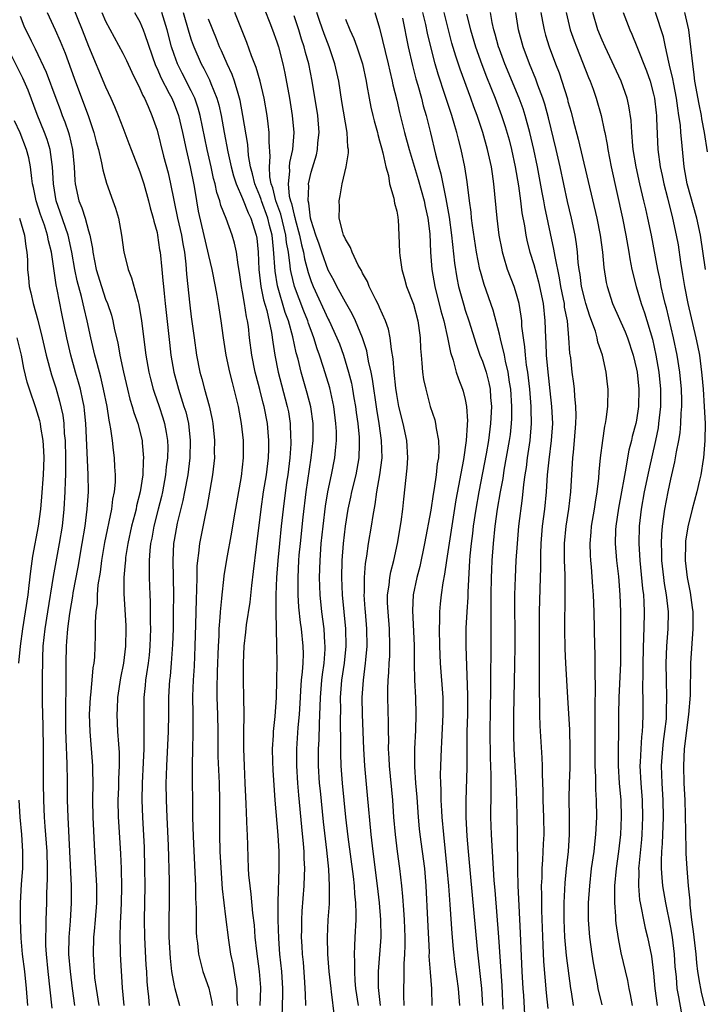
# Model space of a CAD drawing. Units: inches. Extents: x 2598000 to 2601000, y 1542000 to 1544541.
# Drawn here: x 2599001 to 2599081, y 1542325 to 1542440 of the extents above; entities that cross this region are included whole.
import ezdxf

# ---------------------------------------------------------------- set-up
doc = ezdxf.new("R2010")
doc.units = ezdxf.units.IN
doc.header["$MEASUREMENT"] = 0
doc.layers.add('LD25981542_2ft', color=82, linetype='Continuous')

msp = doc.modelspace()

# ---------------------------------------------------------------- linework, layer by layer
at = {"layer": 'LD25981542_2ft'}
for points, elevation in [([(2599007, 1542442.05), (2599008.25, 1542439), (2599009, 1542437.08), (2599011, 1542432.34), (2599011.62, 1542431), (2599012.04, 1542430.04), (2599012.47, 1542429), (2599013, 1542427.58), (2599013.72, 1542425.72), (2599013.98, 1542425), (2599015, 1542422.4), (2599015.45, 1542421), (2599016.01, 1542419), (2599016.21, 1542418.21), (2599016.56, 1542417), (2599016.62, 1542416.62), (2599017, 1542415.31), (2599017.07, 1542415), (2599017.3, 1542413.3), (2599017.36, 1542413), (2599017.55, 1542411), (2599017.69, 1542409.69), (2599017.74, 1542409), (2599017.82, 1542408.18), (2599017.96, 1542407), (2599018.45, 1542402.45), (2599018.62, 1542401), (2599018.96, 1542399), (2599019.5, 1542397), (2599020.15, 1542395), (2599020.35, 1542394.35), (2599020.68, 1542393), (2599020.89, 1542391), (2599020.83, 1542389), (2599020.58, 1542387), (2599020.2, 1542385), (2599020.01, 1542383.99), (2599019.36, 1542381.36), (2599019, 1542379.36), (2599018.94, 1542379), (2599018.85, 1542377), (2599018.91, 1542373), (2599018.9, 1542370.9), (2599018.87, 1542369), (2599018.81, 1542367.19), (2599018.67, 1542365), (2599018.53, 1542363.47), (2599018.47, 1542363), (2599018.43, 1542362.43), (2599018.34, 1542361), (2599018.34, 1542359), (2599018.31, 1542357), (2599018.09, 1542353), (2599018.07, 1542351.93), (2599018.04, 1542351), (2599018.05, 1542349), (2599018.13, 1542347), (2599018.3, 1542343.7), (2599018.41, 1542339.59), (2599018.43, 1542337), (2599018.39, 1542335), (2599018.38, 1542333), (2599018.52, 1542330.52), (2599018.7, 1542329), (2599019, 1542327.31), (2599019.07, 1542327), (2599019.61, 1542325)], 8612), ([(2599029, 1542442.8), (2599030.19, 1542439.81), (2599030.5, 1542439), (2599031, 1542437.57), (2599031.18, 1542437), (2599031.69, 1542435), (2599031.93, 1542433.93), (2599032.46, 1542431), (2599032.8, 1542429), (2599032.97, 1542427), (2599032.82, 1542425), (2599032.49, 1542423.51), (2599032.45, 1542423), (2599032.48, 1542422.48), (2599032.31, 1542421), (2599032.44, 1542419.56), (2599032.58, 1542419), (2599032.69, 1542418.69), (2599033, 1542417.32), (2599033.08, 1542417.08), (2599033.12, 1542416.89), (2599033.65, 1542415), (2599033.87, 1542413.87), (2599034.1, 1542413), (2599034.22, 1542412.22), (2599034.65, 1542410.65), (2599035, 1542409.6), (2599035.24, 1542409), (2599037, 1542405.17), (2599037.09, 1542405), (2599038.02, 1542403), (2599038.3, 1542402.3), (2599038.77, 1542401), (2599039.38, 1542399), (2599039.71, 1542397.71), (2599039.85, 1542397), (2599040, 1542396), (2599040.18, 1542395), (2599040.27, 1542394.27), (2599040.44, 1542393), (2599040.6, 1542391.4), (2599040.62, 1542391), (2599040.6, 1542390.6), (2599040.57, 1542389), (2599040.34, 1542387.66), (2599040.21, 1542387), (2599039.72, 1542385), (2599039.61, 1542384.39), (2599039.3, 1542383), (2599038.97, 1542381), (2599038.74, 1542379), (2599038.58, 1542377), (2599038.53, 1542375), (2599038.62, 1542373), (2599039.03, 1542369), (2599039.07, 1542367), (2599038.86, 1542365), (2599038.56, 1542363), (2599038.4, 1542361), (2599038.42, 1542359.58), (2599038.4, 1542358.4), (2599038.45, 1542355.55), (2599038.43, 1542354.43), (2599038.48, 1542353), (2599038.61, 1542351), (2599038.81, 1542349), (2599039.02, 1542347), (2599039.29, 1542344.71), (2599039.91, 1542340.09), (2599040.02, 1542339), (2599040.07, 1542338.07), (2599040.18, 1542337), (2599040.23, 1542335.77), (2599040.21, 1542335), (2599040.12, 1542333), (2599040.05, 1542331.95), (2599040.04, 1542331), (2599040.08, 1542330.08), (2599040.05, 1542329), (2599040.11, 1542327.89), (2599040.19, 1542327), (2599040.5, 1542325)], 8626), ([(2599004.15, 1542441), (2599005.11, 1542439), (2599005.68, 1542437.68), (2599006.26, 1542436.26), (2599007.33, 1542433.33), (2599008.43, 1542430.43), (2599008.95, 1542429), (2599009.62, 1542427), (2599009.89, 1542425.89), (2599010.15, 1542425), (2599010.53, 1542423.47), (2599010.65, 1542422.65), (2599011.08, 1542421.08), (2599011.83, 1542419), (2599012.15, 1542418.15), (2599012.48, 1542417), (2599012.85, 1542415), (2599013.11, 1542413), (2599013.51, 1542411.51), (2599013.62, 1542411), (2599014.02, 1542410.02), (2599014.78, 1542407.22), (2599014.89, 1542406.89), (2599015.2, 1542405), (2599015.69, 1542401), (2599016.03, 1542399), (2599016.22, 1542398.22), (2599016.55, 1542397), (2599016.66, 1542396.66), (2599017.25, 1542395), (2599017.68, 1542393.68), (2599017.89, 1542393), (2599018.05, 1542391.95), (2599018.23, 1542391), (2599018.25, 1542390.25), (2599018.23, 1542389), (2599018.08, 1542387.92), (2599017.99, 1542387), (2599017.63, 1542385), (2599017.51, 1542384.49), (2599017.14, 1542383), (2599016.62, 1542381), (2599016.38, 1542379.62), (2599016.25, 1542379), (2599016.16, 1542378.16), (2599016.09, 1542377), (2599016.1, 1542375.9), (2599016.08, 1542375), (2599016.14, 1542373), (2599016.18, 1542372.18), (2599016.2, 1542371), (2599016.2, 1542369.8), (2599016.22, 1542369), (2599016.16, 1542367), (2599016.07, 1542365.93), (2599015.96, 1542365), (2599015.76, 1542363.76), (2599015.66, 1542363), (2599015.61, 1542362.39), (2599015.46, 1542361), (2599015.45, 1542358.55), (2599015.47, 1542357), (2599015.45, 1542356.55), (2599015.44, 1542355), (2599015.39, 1542353.39), (2599015.27, 1542351), (2599015.23, 1542349), (2599015.3, 1542347), (2599015.48, 1542343.48), (2599015.54, 1542341), (2599015.56, 1542339), (2599015.55, 1542337), (2599015.51, 1542335), (2599015.53, 1542333), (2599015.71, 1542329.71), (2599015.76, 1542329), (2599015.8, 1542327.8), (2599015.87, 1542327), (2599015.99, 1542326.01), (2599016.07, 1542325)], 8610), ([(2599010.57, 1542441), (2599011, 1542440.02), (2599013, 1542436.28), (2599013.42, 1542435.42), (2599014.04, 1542434.04), (2599015, 1542432.12), (2599015.33, 1542431.33), (2599015.53, 1542431), (2599015.98, 1542430.02), (2599016.41, 1542429), (2599017, 1542427.25), (2599017.77, 1542424.23), (2599018.3, 1542422.3), (2599018.59, 1542421), (2599019.41, 1542417), (2599019.84, 1542415), (2599020, 1542414), (2599020.2, 1542413), (2599020.37, 1542411.63), (2599020.46, 1542410.46), (2599020.84, 1542406.84), (2599021, 1542405.48), (2599021.32, 1542403), (2599021.6, 1542401), (2599021.99, 1542399), (2599022.22, 1542398.22), (2599022.53, 1542397), (2599023.08, 1542395.08), (2599023.45, 1542393.45), (2599023.52, 1542393), (2599023.71, 1542391), (2599023.69, 1542389.69), (2599023.7, 1542389), (2599023.48, 1542387), (2599022.81, 1542383.19), (2599022.7, 1542382.7), (2599021.97, 1542379), (2599021.85, 1542377.85), (2599021.72, 1542377), (2599021.66, 1542376.34), (2599021.63, 1542375), (2599021.62, 1542373.62), (2599021.57, 1542372.43), (2599021.51, 1542369.51), (2599021.43, 1542367), (2599021.33, 1542364.67), (2599021.21, 1542363), (2599021.16, 1542361.16), (2599021.19, 1542359), (2599021.2, 1542356.8), (2599021.14, 1542355), (2599021.1, 1542353.1), (2599021.16, 1542347), (2599021.23, 1542344.77), (2599021.43, 1542340.57), (2599021.48, 1542339), (2599021.51, 1542337.51), (2599021.57, 1542336.43), (2599021.58, 1542333.58), (2599021.62, 1542333), (2599021.72, 1542332.28), (2599021.85, 1542331), (2599022.06, 1542330.06), (2599022.35, 1542329), (2599023.04, 1542327.04), (2599023.4, 1542325.4), (2599023.44, 1542325)], 8614), ([(2599014.38, 1542441), (2599015, 1542439.91), (2599015.39, 1542439), (2599015.57, 1542438.43), (2599016.83, 1542434.83), (2599017, 1542434.49), (2599017.44, 1542433.44), (2599018.43, 1542431.57), (2599018.72, 1542431), (2599019, 1542430.34), (2599019.51, 1542429), (2599019.98, 1542427), (2599020.41, 1542425), (2599020.87, 1542423), (2599021.32, 1542420.68), (2599021.6, 1542419), (2599021.82, 1542417.82), (2599023, 1542412.64), (2599023.4, 1542411), (2599023.8, 1542409), (2599023.97, 1542407.97), (2599024.15, 1542407), (2599024.44, 1542405), (2599024.71, 1542403), (2599025.05, 1542401), (2599025.48, 1542399), (2599025.78, 1542397.78), (2599025.99, 1542397), (2599026.46, 1542395), (2599026.83, 1542393), (2599027.06, 1542391), (2599027.08, 1542389), (2599026.82, 1542386.82), (2599026.27, 1542383.73), (2599025.97, 1542381.97), (2599025.71, 1542380.29), (2599025.11, 1542377.11), (2599024.81, 1542375.19), (2599024.77, 1542374.77), (2599024.57, 1542373), (2599024.54, 1542372.54), (2599024.38, 1542371), (2599024.35, 1542370.35), (2599024.23, 1542369), (2599024.2, 1542368.2), (2599024.13, 1542367), (2599024.01, 1542364.01), (2599023.99, 1542361.99), (2599024, 1542361), (2599024.06, 1542359), (2599024.09, 1542357), (2599024.11, 1542354.11), (2599024.24, 1542351), (2599024.28, 1542349), (2599024.28, 1542347), (2599024.3, 1542345), (2599024.35, 1542343), (2599024.48, 1542340.48), (2599024.62, 1542338.62), (2599025, 1542335.37), (2599025.36, 1542332.64), (2599025.6, 1542331), (2599025.84, 1542329.84), (2599026.15, 1542327.85), (2599026.33, 1542327), (2599026.34, 1542325.66), (2599026.4, 1542325)], 8616), ([(2599029.05, 1542325), (2599029.12, 1542327), (2599029.11, 1542327.11), (2599028.96, 1542329), (2599028.65, 1542331.35), (2599028.48, 1542333), (2599028.38, 1542334.38), (2599028.2, 1542335.8), (2599028.01, 1542338.01), (2599027.86, 1542339), (2599027.74, 1542340.26), (2599027.69, 1542341), (2599027.56, 1542345), (2599027.52, 1542345.52), (2599027.42, 1542348.58), (2599027.37, 1542349.37), (2599027.31, 1542351), (2599027.2, 1542353), (2599027.14, 1542355), (2599027.14, 1542356.86), (2599027.17, 1542359), (2599027.15, 1542361), (2599027.1, 1542363), (2599027.09, 1542365), (2599027.19, 1542367), (2599027.39, 1542368.61), (2599027.47, 1542369.47), (2599027.87, 1542372.13), (2599028.06, 1542374.06), (2599028.28, 1542375.72), (2599028.6, 1542378.6), (2599029.15, 1542383), (2599029.45, 1542385), (2599029.77, 1542387), (2599030.02, 1542389), (2599030.06, 1542390.06), (2599030.07, 1542391), (2599030, 1542392), (2599029.89, 1542393), (2599029.5, 1542395), (2599029.39, 1542395.39), (2599029, 1542396.98), (2599028.58, 1542398.58), (2599028.48, 1542399), (2599028.09, 1542401), (2599027.82, 1542403), (2599027.67, 1542404.33), (2599027.57, 1542405), (2599027.45, 1542405.45), (2599027.23, 1542407), (2599027, 1542408.39), (2599026.88, 1542409), (2599026.64, 1542410.64), (2599026.47, 1542411.53), (2599026.28, 1542413), (2599026.06, 1542414.06), (2599025.78, 1542415), (2599025.06, 1542416.94), (2599024.46, 1542418.46), (2599024.34, 1542419), (2599023.99, 1542419.99), (2599023.79, 1542421), (2599023.61, 1542421.61), (2599023.32, 1542423), (2599022.86, 1542425), (2599022.05, 1542429), (2599021.82, 1542429.82), (2599021.42, 1542431), (2599021, 1542431.86), (2599019.93, 1542433.93), (2599019.4, 1542435), (2599019, 1542436.09), (2599018.69, 1542437), (2599018.18, 1542439), (2599017.57, 1542441)], 8618), ([(2599020.07, 1542441), (2599020.72, 1542438.72), (2599021, 1542437.82), (2599021.21, 1542437.21), (2599021.29, 1542437), (2599022.17, 1542435), (2599022.47, 1542434.47), (2599023.13, 1542433.13), (2599023.29, 1542432.72), (2599023.99, 1542431), (2599024.22, 1542430.22), (2599024.48, 1542429), (2599024.83, 1542427), (2599025.27, 1542424.73), (2599025.67, 1542423), (2599025.95, 1542421.95), (2599026.25, 1542421), (2599027, 1542419.28), (2599027.63, 1542417.63), (2599027.96, 1542417), (2599028.59, 1542415), (2599028.64, 1542414.64), (2599028.81, 1542413), (2599028.89, 1542411), (2599029.12, 1542409), (2599029.44, 1542407.44), (2599029.81, 1542406.19), (2599030.37, 1542403.63), (2599030.52, 1542402.52), (2599030.76, 1542401), (2599031.14, 1542399), (2599031.52, 1542397.52), (2599032.22, 1542395), (2599032.35, 1542394.35), (2599032.57, 1542393), (2599032.61, 1542391.39), (2599032.64, 1542391), (2599032.63, 1542390.63), (2599032.5, 1542389), (2599032.26, 1542387), (2599032.14, 1542386.14), (2599031.73, 1542383), (2599031.5, 1542381), (2599031.29, 1542379), (2599031.1, 1542377), (2599030.96, 1542375), (2599030.88, 1542373), (2599030.87, 1542371.13), (2599030.86, 1542371), (2599030.97, 1542367.03), (2599030.98, 1542365.02), (2599030.97, 1542362.96), (2599030.92, 1542361), (2599030.77, 1542358.77), (2599030.58, 1542357), (2599030.57, 1542356.57), (2599030.45, 1542355), (2599030.47, 1542353.53), (2599030.51, 1542352.51), (2599030.75, 1542349), (2599031.11, 1542344.89), (2599031.21, 1542343), (2599031.21, 1542341), (2599031.13, 1542337.13), (2599031.12, 1542336.88), (2599031.11, 1542335), (2599031.17, 1542332.83), (2599031.32, 1542331), (2599031.55, 1542329), (2599031.67, 1542327), (2599031.67, 1542326.33), (2599031.58, 1542323.59)], 8620), ([(2599037.74, 1542323.74), (2599037.39, 1542326.61), (2599037.33, 1542327), (2599037.12, 1542329), (2599036.95, 1542331), (2599036.91, 1542333), (2599037, 1542335), (2599037.13, 1542336.87), (2599037.16, 1542339), (2599037.06, 1542340.94), (2599036.83, 1542343.17), (2599036.45, 1542346.45), (2599036.08, 1542350.08), (2599035.99, 1542351), (2599035.88, 1542353), (2599035.88, 1542355), (2599035.94, 1542356.06), (2599035.97, 1542357.97), (2599036.07, 1542359.93), (2599036.08, 1542361), (2599036.24, 1542363), (2599036.31, 1542363.69), (2599036.51, 1542365), (2599036.64, 1542366.64), (2599036.65, 1542367), (2599036.61, 1542367.39), (2599036.52, 1542369), (2599036.25, 1542371), (2599036.04, 1542373), (2599036, 1542374), (2599035.98, 1542375), (2599036.04, 1542377), (2599036.19, 1542379), (2599036.39, 1542381), (2599036.67, 1542383.33), (2599036.94, 1542385), (2599037.37, 1542387), (2599037.78, 1542389), (2599037.83, 1542389.83), (2599037.96, 1542391), (2599037.95, 1542392.05), (2599037.9, 1542393), (2599037.66, 1542395), (2599037.17, 1542397.17), (2599036.46, 1542399.54), (2599035.99, 1542401), (2599035.72, 1542401.72), (2599035.33, 1542403), (2599035, 1542403.85), (2599034.69, 1542404.69), (2599034.6, 1542405), (2599034.14, 1542406.14), (2599033.06, 1542409), (2599032.65, 1542410.65), (2599032.6, 1542411), (2599032.57, 1542411.43), (2599032.34, 1542413), (2599032.13, 1542414.13), (2599032.04, 1542415), (2599031.45, 1542417.45), (2599030.89, 1542419), (2599030.52, 1542420.52), (2599030.34, 1542421), (2599030.18, 1542421.82), (2599030.12, 1542423), (2599030.21, 1542424.21), (2599030.09, 1542425.91), (2599030.11, 1542427), (2599030, 1542428), (2599029.86, 1542429), (2599029.51, 1542431), (2599029.05, 1542433), (2599028.59, 1542434.59), (2599028.05, 1542435.95), (2599027.5, 1542437.5), (2599026.09, 1542441)], 8624), ([(2599045.87, 1542325), (2599045.82, 1542326.18), (2599045.83, 1542327), (2599045.86, 1542328.14), (2599045.86, 1542329.86), (2599045.94, 1542331), (2599045.99, 1542332.01), (2599046, 1542333), (2599045.92, 1542335), (2599045.82, 1542336.18), (2599045.73, 1542337.73), (2599045.6, 1542339), (2599045.37, 1542341), (2599045.09, 1542343), (2599044.84, 1542345), (2599044.68, 1542347), (2599044.54, 1542349), (2599044.17, 1542353), (2599044.1, 1542353.9), (2599044.05, 1542355), (2599044.06, 1542356.06), (2599044.03, 1542357), (2599044.03, 1542358.03), (2599043.97, 1542361), (2599043.97, 1542361.97), (2599044, 1542363), (2599044.08, 1542363.92), (2599044.13, 1542365), (2599044.18, 1542365.82), (2599044.21, 1542367), (2599044.14, 1542369), (2599043.98, 1542371), (2599043.94, 1542372.06), (2599043.94, 1542373), (2599044.12, 1542374.12), (2599044.2, 1542375), (2599044.31, 1542375.69), (2599044.66, 1542377), (2599045.1, 1542379), (2599045.52, 1542381.52), (2599045.71, 1542383), (2599045.83, 1542384.17), (2599046.23, 1542387.77), (2599046.31, 1542389), (2599046.18, 1542391), (2599045.75, 1542393), (2599045.26, 1542395), (2599045, 1542396.4), (2599044.89, 1542397.11), (2599044.69, 1542399), (2599044.57, 1542400.57), (2599044.37, 1542401.63), (2599044.23, 1542403), (2599044.03, 1542404.03), (2599043.69, 1542405), (2599043, 1542406.54), (2599042.87, 1542406.87), (2599042.55, 1542407.45), (2599041.79, 1542409), (2599041.58, 1542409.58), (2599041, 1542410.58), (2599040.87, 1542410.87), (2599040.51, 1542411.49), (2599039.78, 1542413), (2599039.58, 1542413.58), (2599039, 1542414.52), (2599038.87, 1542414.87), (2599038.8, 1542415), (2599038.7, 1542415.3), (2599038.28, 1542417), (2599038.3, 1542418.3), (2599038.26, 1542419), (2599038.4, 1542419.6), (2599038.64, 1542421), (2599039.11, 1542423), (2599039.36, 1542424.64), (2599039.35, 1542425), (2599039.28, 1542425.28), (2599039.2, 1542427), (2599038.6, 1542430.6), (2599038.22, 1542433), (2599037.78, 1542435), (2599037.1, 1542437), (2599036.52, 1542438.52), (2599036.03, 1542439.97), (2599035.68, 1542441)], 8630), ([(2599042.46, 1542441), (2599043, 1542439.2), (2599044.01, 1542435), (2599044.18, 1542434.18), (2599044.48, 1542433), (2599044.56, 1542432.56), (2599045, 1542430.76), (2599045.33, 1542429.33), (2599045.91, 1542427), (2599046.44, 1542425), (2599047.5, 1542421.5), (2599048.21, 1542419), (2599048.34, 1542418.34), (2599048.63, 1542417), (2599048.85, 1542415.15), (2599048.96, 1542413), (2599049.11, 1542411), (2599049.45, 1542409), (2599050.17, 1542406.17), (2599050.5, 1542405), (2599050.94, 1542403.06), (2599051.28, 1542401.28), (2599051.59, 1542400.41), (2599051.96, 1542399), (2599052.21, 1542398.21), (2599052.69, 1542397), (2599052.76, 1542396.76), (2599053, 1542395.79), (2599053.15, 1542395), (2599053.26, 1542393.26), (2599053.24, 1542393), (2599053.21, 1542392.79), (2599053.12, 1542391), (2599052.81, 1542388.81), (2599051.92, 1542384.08), (2599050.81, 1542377), (2599050.59, 1542375.41), (2599050.39, 1542374.39), (2599050.2, 1542373), (2599050.08, 1542371.92), (2599049.99, 1542371), (2599049.99, 1542369.99), (2599049.94, 1542369), (2599049.99, 1542367), (2599050.08, 1542365), (2599050.38, 1542361), (2599050.4, 1542359), (2599050.24, 1542355.76), (2599050.19, 1542355), (2599050.11, 1542353), (2599050.09, 1542351.91), (2599050.12, 1542351), (2599050.16, 1542350.16), (2599050.17, 1542349), (2599050.23, 1542347.77), (2599050.28, 1542347), (2599050.45, 1542345), (2599050.87, 1542341), (2599051.04, 1542339), (2599051.2, 1542336.8), (2599051.42, 1542333.42), (2599051.58, 1542331.58), (2599051.79, 1542329.79), (2599052.19, 1542327), (2599052.32, 1542325)], 8634), ([(2599057.42, 1542324.58), (2599057.3, 1542327.3), (2599056.94, 1542333), (2599056.5, 1542338.5), (2599056.4, 1542339.6), (2599056.17, 1542343), (2599056.06, 1542345), (2599056.01, 1542347), (2599056.02, 1542350.02), (2599056.05, 1542351), (2599056.05, 1542351.95), (2599055.97, 1542353.97), (2599055.92, 1542357), (2599056, 1542362), (2599056, 1542364), (2599056.03, 1542366.03), (2599056.04, 1542369), (2599056.02, 1542370.02), (2599056.05, 1542371.95), (2599056.04, 1542373), (2599056.07, 1542375), (2599056.1, 1542375.9), (2599056.15, 1542377), (2599056.29, 1542379), (2599056.49, 1542381), (2599056.78, 1542383), (2599057.12, 1542385), (2599057.42, 1542386.58), (2599057.56, 1542387.56), (2599058.17, 1542391), (2599058.27, 1542391.73), (2599058.4, 1542393), (2599058.43, 1542393.57), (2599058.44, 1542395), (2599058.32, 1542397), (2599058.19, 1542397.81), (2599058.03, 1542399), (2599057.72, 1542400.28), (2599057.58, 1542401), (2599057.12, 1542402.88), (2599057, 1542403.45), (2599056.26, 1542406.26), (2599055.22, 1542409.22), (2599054.77, 1542410.77), (2599054.72, 1542411), (2599054.33, 1542413), (2599053.86, 1542416.14), (2599053.75, 1542417), (2599053.69, 1542417.69), (2599053.51, 1542419), (2599053.24, 1542421.24), (2599052.97, 1542422.97), (2599052.51, 1542425), (2599052.2, 1542426.2), (2599052.01, 1542427), (2599051.77, 1542427.77), (2599051.44, 1542429), (2599051.32, 1542429.32), (2599050.67, 1542431.33), (2599049.83, 1542433.83), (2599049.49, 1542435), (2599048.97, 1542437), (2599048.59, 1542438.59), (2599048.38, 1542439.62), (2599048.06, 1542441)], 8638), ([(2599059.96, 1542323.96), (2599059.83, 1542326.17), (2599059.76, 1542327), (2599059.65, 1542329), (2599059.47, 1542333.47), (2599059.29, 1542336.71), (2599059.2, 1542339), (2599059.14, 1542340.86), (2599059.11, 1542345.11), (2599059.08, 1542347), (2599059.03, 1542348.97), (2599058.95, 1542351), (2599058.73, 1542355), (2599058.67, 1542356.67), (2599058.67, 1542359), (2599058.8, 1542364.8), (2599058.84, 1542367), (2599058.83, 1542369), (2599058.8, 1542371.2), (2599058.8, 1542373), (2599058.87, 1542375), (2599058.97, 1542377), (2599059.09, 1542379), (2599059.28, 1542381), (2599059.71, 1542384.29), (2599059.86, 1542385.86), (2599060, 1542387), (2599060.14, 1542387.86), (2599060.27, 1542389), (2599060.58, 1542391), (2599060.75, 1542393), (2599060.69, 1542394.69), (2599060.7, 1542395), (2599060.53, 1542397), (2599060.31, 1542399), (2599060.17, 1542399.83), (2599060.04, 1542401), (2599059.97, 1542401.97), (2599059.79, 1542403), (2599059.63, 1542404.37), (2599059.6, 1542405), (2599059.54, 1542405.54), (2599059.31, 1542407), (2599059, 1542408.11), (2599058.72, 1542409), (2599057.95, 1542411), (2599057.53, 1542412.47), (2599057.36, 1542413), (2599057.3, 1542413.3), (2599056.98, 1542415), (2599056.72, 1542417), (2599056.35, 1542421), (2599056.17, 1542422.17), (2599056.06, 1542423), (2599055.62, 1542425), (2599055.05, 1542427), (2599054.4, 1542429), (2599054.01, 1542430.01), (2599053.67, 1542431), (2599052.4, 1542434.4), (2599051.9, 1542435.9), (2599051.44, 1542437.44), (2599051.03, 1542439), (2599050.55, 1542441)], 8640), ([(2599053.16, 1542440.84), (2599053.61, 1542439), (2599054.2, 1542437), (2599054.93, 1542434.93), (2599055.49, 1542433.49), (2599056.5, 1542431), (2599057.25, 1542429), (2599057.68, 1542427.68), (2599058.13, 1542426.13), (2599058.41, 1542425), (2599058.84, 1542423), (2599059.22, 1542420.78), (2599059.47, 1542419), (2599059.63, 1542417.63), (2599059.91, 1542416.09), (2599060.07, 1542415), (2599060.23, 1542414.23), (2599060.54, 1542413), (2599061, 1542411.56), (2599061.57, 1542409.57), (2599062.1, 1542407), (2599062.3, 1542405), (2599062.36, 1542403), (2599062.41, 1542402.41), (2599062.47, 1542401), (2599062.6, 1542399.4), (2599063.09, 1542395), (2599063.18, 1542393), (2599063.04, 1542391), (2599062.75, 1542388.75), (2599062.59, 1542387), (2599062.47, 1542385), (2599062.26, 1542383), (2599062, 1542381), (2599061.83, 1542379), (2599061.79, 1542377.79), (2599061.79, 1542376.21), (2599061.7, 1542373.7), (2599061.63, 1542371), (2599061.62, 1542365.62), (2599061.64, 1542365), (2599061.62, 1542363.62), (2599061.64, 1542363), (2599061.62, 1542361.62), (2599061.67, 1542360.33), (2599061.66, 1542359), (2599061.7, 1542357.7), (2599061.95, 1542353.95), (2599061.97, 1542353), (2599061.97, 1542352.03), (2599062.05, 1542350.05), (2599062.06, 1542349), (2599062.15, 1542347), (2599062.18, 1542345), (2599062.11, 1542343.89), (2599062.04, 1542342.04), (2599061.95, 1542341), (2599061.94, 1542339.94), (2599061.89, 1542339), (2599061.91, 1542337.91), (2599061.9, 1542337), (2599061.91, 1542336.09), (2599062.06, 1542332.06), (2599062.16, 1542330.16), (2599062.47, 1542326.47), (2599062.66, 1542324.66)], 8642), ([(2599065.64, 1542325), (2599065.41, 1542326.59), (2599065.33, 1542327), (2599064.84, 1542330.84), (2599064.65, 1542333), (2599064.56, 1542335), (2599064.56, 1542337), (2599064.66, 1542339.34), (2599064.82, 1542341), (2599065.05, 1542343), (2599065.2, 1542345), (2599065.2, 1542347), (2599065.16, 1542349.16), (2599065.18, 1542351), (2599065.24, 1542352.76), (2599065.27, 1542355), (2599065.21, 1542357.21), (2599065, 1542360.99), (2599064.74, 1542365), (2599064.66, 1542366.66), (2599064.65, 1542369), (2599064.69, 1542373), (2599064.66, 1542374.66), (2599064.66, 1542375.34), (2599064.6, 1542377), (2599064.6, 1542379), (2599064.78, 1542381), (2599065.1, 1542383), (2599065.35, 1542385), (2599065.46, 1542387), (2599065.59, 1542389), (2599065.64, 1542389.64), (2599065.78, 1542391), (2599065.93, 1542393), (2599065.95, 1542393.95), (2599065.92, 1542395), (2599065.79, 1542396.21), (2599065.75, 1542397), (2599065.69, 1542397.69), (2599065.5, 1542399), (2599065.32, 1542400.68), (2599065.23, 1542401.23), (2599065.12, 1542403), (2599064.93, 1542405), (2599064.61, 1542406.61), (2599064.58, 1542407), (2599064.48, 1542407.52), (2599064.16, 1542409), (2599064, 1542410), (2599063.49, 1542412.51), (2599063.36, 1542413.36), (2599062.3, 1542418.3), (2599062.18, 1542419), (2599061.99, 1542419.99), (2599061.44, 1542423), (2599061.03, 1542425), (2599060.56, 1542427), (2599060.01, 1542429), (2599059.76, 1542429.77), (2599059.31, 1542431), (2599057.64, 1542435), (2599057, 1542436.72), (2599056.9, 1542437), (2599056.5, 1542438.5), (2599056.34, 1542439), (2599056.16, 1542439.84), (2599055.96, 1542441)], 8644), ([(2599069, 1542325.08), (2599068.54, 1542327), (2599068.45, 1542327.55), (2599067.99, 1542329.99), (2599067.83, 1542331), (2599067.56, 1542333), (2599067.42, 1542335), (2599067.42, 1542337), (2599067.54, 1542339), (2599067.77, 1542341), (2599068.05, 1542343), (2599068.13, 1542343.87), (2599068.26, 1542345), (2599068.34, 1542346.34), (2599068.36, 1542347), (2599068.34, 1542349), (2599068.26, 1542350.26), (2599068.26, 1542351.74), (2599068.19, 1542353), (2599068.18, 1542354.18), (2599068.19, 1542358.19), (2599068.16, 1542359.84), (2599068.22, 1542362.22), (2599068.16, 1542363.84), (2599068.18, 1542365), (2599068.16, 1542366.16), (2599068.13, 1542367), (2599068.06, 1542371), (2599067.97, 1542373), (2599067.9, 1542373.9), (2599067.75, 1542376.25), (2599067.67, 1542377), (2599067.63, 1542377.63), (2599067.59, 1542379), (2599067.7, 1542380.3), (2599067.74, 1542381), (2599068.09, 1542383), (2599068.2, 1542383.8), (2599068.42, 1542385), (2599068.61, 1542386.61), (2599068.65, 1542387.35), (2599068.82, 1542389), (2599069.07, 1542391), (2599069.31, 1542392.69), (2599069.39, 1542393), (2599069.47, 1542393.47), (2599069.65, 1542395), (2599069.69, 1542397), (2599069.61, 1542397.61), (2599069.47, 1542399), (2599069.03, 1542401), (2599068.5, 1542402.5), (2599068.41, 1542403), (2599068.2, 1542403.8), (2599067.55, 1542405.55), (2599067.1, 1542407), (2599067, 1542407.35), (2599066.59, 1542409), (2599066.41, 1542410.41), (2599066.31, 1542411), (2599066.2, 1542411.8), (2599066.12, 1542413), (2599066, 1542414), (2599065.83, 1542415), (2599065.4, 1542417), (2599064.93, 1542418.93), (2599064.08, 1542423), (2599063.63, 1542425), (2599062.71, 1542428.71), (2599062.3, 1542430.3), (2599062.06, 1542431), (2599061.49, 1542432.51), (2599061.24, 1542433.24), (2599060.5, 1542435), (2599059.76, 1542437), (2599059.23, 1542439), (2599058.91, 1542441)], 8646), ([(2599061.83, 1542441), (2599062.04, 1542439.96), (2599062.21, 1542439), (2599062.38, 1542438.38), (2599062.79, 1542437), (2599063.54, 1542435), (2599063.96, 1542433.96), (2599064.29, 1542433), (2599064.93, 1542430.93), (2599065, 1542430.63), (2599065.36, 1542429.36), (2599065.6, 1542428.4), (2599066.21, 1542426.21), (2599068.37, 1542417), (2599068.78, 1542415), (2599069.05, 1542413), (2599069.21, 1542411.21), (2599069.47, 1542409.47), (2599069.57, 1542409), (2599070.22, 1542407), (2599071.69, 1542403.69), (2599071.97, 1542403), (2599072.62, 1542401), (2599073, 1542399.35), (2599073.07, 1542399), (2599073.27, 1542397), (2599073.24, 1542395), (2599073, 1542393.39), (2599072.93, 1542393), (2599072.51, 1542391.49), (2599072.41, 1542391), (2599072.13, 1542389.87), (2599071.97, 1542389), (2599071.77, 1542387.77), (2599071.51, 1542386.49), (2599071.27, 1542385), (2599070.91, 1542383.09), (2599070.59, 1542381), (2599070.56, 1542380.56), (2599070.52, 1542379), (2599070.67, 1542377), (2599070.89, 1542375.11), (2599071.07, 1542373), (2599071.13, 1542371), (2599071.14, 1542367), (2599071.13, 1542365), (2599070.95, 1542361), (2599070.91, 1542359), (2599070.89, 1542356.89), (2599070.85, 1542355), (2599070.86, 1542353), (2599071, 1542351), (2599071.17, 1542349), (2599071.23, 1542347), (2599071.14, 1542345), (2599070.91, 1542343), (2599070.63, 1542341), (2599070.45, 1542339), (2599070.42, 1542338.42), (2599070.43, 1542337), (2599070.56, 1542335.44), (2599070.57, 1542335), (2599070.6, 1542334.6), (2599070.85, 1542332.85), (2599071.17, 1542331.17), (2599071.94, 1542327.94), (2599072.12, 1542327), (2599072.28, 1542326.28), (2599072.49, 1542325)], 8648), ([(2599064.78, 1542441), (2599065.27, 1542439), (2599065.71, 1542437.71), (2599065.98, 1542437), (2599067.41, 1542433.41), (2599067.59, 1542433), (2599067.94, 1542432.06), (2599068.31, 1542431), (2599068.87, 1542429), (2599069.25, 1542427.25), (2599069.29, 1542427), (2599069.58, 1542425.58), (2599069.65, 1542425), (2599070.05, 1542423), (2599071.37, 1542417), (2599071.77, 1542415), (2599072.13, 1542413), (2599072.24, 1542412.24), (2599072.48, 1542411), (2599072.95, 1542409), (2599073.55, 1542407), (2599073.94, 1542405.94), (2599074.86, 1542402.86), (2599075.28, 1542401), (2599075.62, 1542399), (2599075.82, 1542397), (2599075.83, 1542396.17), (2599075.82, 1542395), (2599075.65, 1542393.65), (2599075.59, 1542393), (2599075.52, 1542392.48), (2599075.21, 1542391), (2599074.44, 1542387.56), (2599073.92, 1542385), (2599073.55, 1542383), (2599073.31, 1542381), (2599073.27, 1542379), (2599073.38, 1542377), (2599073.71, 1542373.71), (2599073.81, 1542373), (2599073.87, 1542372.13), (2599073.92, 1542371), (2599073.87, 1542369), (2599073.81, 1542368.19), (2599073.74, 1542365), (2599073.76, 1542364.24), (2599073.72, 1542361.72), (2599073.75, 1542361), (2599073.76, 1542359), (2599073.72, 1542357.72), (2599073.66, 1542357), (2599073.59, 1542356.41), (2599073.5, 1542355), (2599073.44, 1542353.44), (2599073.41, 1542353), (2599073.51, 1542351), (2599073.66, 1542349), (2599073.72, 1542347), (2599073.63, 1542345), (2599073.59, 1542344.41), (2599073.27, 1542341.27), (2599073.26, 1542341), (2599073.27, 1542340.73), (2599073.23, 1542339), (2599073.37, 1542337.37), (2599073.44, 1542337), (2599073.57, 1542336.43), (2599073.82, 1542335), (2599074.03, 1542334.03), (2599074.29, 1542333), (2599074.76, 1542330.76), (2599075, 1542328.78), (2599075.16, 1542327), (2599075.41, 1542325)], 8650), ([(2599078.26, 1542324.26), (2599077.97, 1542326.03), (2599077.77, 1542327), (2599077.67, 1542328.33), (2599077.59, 1542329), (2599077.54, 1542329.54), (2599077.45, 1542331), (2599077.2, 1542333), (2599077, 1542334.14), (2599076.42, 1542337), (2599076.08, 1542339), (2599076.02, 1542339.98), (2599075.92, 1542341), (2599075.92, 1542341.92), (2599075.97, 1542343), (2599076.05, 1542343.95), (2599076.15, 1542347), (2599076.11, 1542349), (2599075.99, 1542351), (2599075.93, 1542353), (2599076.07, 1542355), (2599076.16, 1542355.84), (2599076.33, 1542357), (2599076.5, 1542358.5), (2599076.53, 1542359), (2599076.53, 1542359.47), (2599076.57, 1542361), (2599076.5, 1542363), (2599076.46, 1542365), (2599076.55, 1542367), (2599076.71, 1542369), (2599076.75, 1542371), (2599076.52, 1542373), (2599076.29, 1542374.29), (2599076.19, 1542375), (2599075.98, 1542377), (2599075.98, 1542377.98), (2599075.94, 1542379), (2599075.97, 1542380.03), (2599076.05, 1542381), (2599076.31, 1542383), (2599076.69, 1542385), (2599077, 1542386.48), (2599077.49, 1542388.51), (2599077.58, 1542389), (2599077.68, 1542389.68), (2599077.94, 1542391), (2599078.09, 1542391.91), (2599078.18, 1542393), (2599078.22, 1542394.22), (2599078.29, 1542395), (2599078.29, 1542395.71), (2599078.25, 1542397), (2599078.06, 1542399), (2599077.74, 1542401), (2599077.33, 1542403), (2599076.5, 1542406.5), (2599076.36, 1542407), (2599076.15, 1542407.85), (2599075.9, 1542409), (2599075.77, 1542409.77), (2599075.5, 1542411), (2599074.75, 1542415), (2599074.34, 1542417), (2599074.08, 1542418.08), (2599073.88, 1542419), (2599073.4, 1542421), (2599072.95, 1542423), (2599072.62, 1542425), (2599072.57, 1542425.43), (2599072.45, 1542427), (2599072.38, 1542428.38), (2599072.13, 1542430.13), (2599071.93, 1542431), (2599071.21, 1542433), (2599069.34, 1542437), (2599069, 1542437.77), (2599068.51, 1542439), (2599067.89, 1542441)], 8652), ([(2599071.45, 1542441), (2599072.23, 1542439), (2599072.47, 1542438.47), (2599073.06, 1542437.06), (2599074.19, 1542434.19), (2599074.59, 1542433), (2599075, 1542431.46), (2599075.1, 1542431), (2599075.29, 1542429.29), (2599075.33, 1542429), (2599075.36, 1542428.64), (2599075.51, 1542425), (2599075.76, 1542423), (2599075.99, 1542421.99), (2599076.19, 1542421), (2599076.62, 1542419.38), (2599077.23, 1542417), (2599077.66, 1542415), (2599077.86, 1542413.86), (2599078.16, 1542411.84), (2599078.4, 1542410.4), (2599078.61, 1542409), (2599078.99, 1542407.01), (2599079.95, 1542403), (2599080.13, 1542402.13), (2599080.35, 1542401), (2599080.61, 1542399), (2599080.65, 1542398.65), (2599080.8, 1542397), (2599080.93, 1542395), (2599081.01, 1542392.99), (2599080.99, 1542391.01), (2599080.84, 1542389), (2599080.79, 1542388.79), (2599080.53, 1542387), (2599080.37, 1542386.37), (2599080.07, 1542385), (2599079.52, 1542383), (2599079, 1542380.93), (2599078.75, 1542379.25), (2599078.74, 1542379), (2599078.69, 1542377), (2599078.91, 1542375), (2599079.27, 1542373.27), (2599079.52, 1542371.52), (2599079.57, 1542371), (2599079.58, 1542369), (2599079.33, 1542365), (2599079.26, 1542361.25), (2599079.1, 1542359), (2599078.59, 1542355), (2599078.48, 1542353), (2599078.53, 1542351), (2599078.64, 1542349), (2599078.71, 1542347.29), (2599078.78, 1542343.22), (2599078.77, 1542342.77), (2599078.87, 1542341), (2599079.05, 1542339), (2599079.23, 1542337.23), (2599079.25, 1542336.75), (2599079.45, 1542335), (2599079.64, 1542333.64), (2599079.7, 1542333), (2599079.93, 1542331), (2599080.01, 1542330.01), (2599080.14, 1542329), (2599080.38, 1542327.62), (2599080.47, 1542327), (2599080.56, 1542326.56), (2599080.97, 1542324.97)], 8654), ([(2599081.05, 1542411), (2599080.49, 1542415), (2599080.06, 1542417), (2599078.94, 1542421), (2599078.57, 1542423), (2599078.25, 1542426.25), (2599078.2, 1542427), (2599078.13, 1542427.87), (2599077.97, 1542429), (2599077.82, 1542429.82), (2599077.67, 1542431), (2599077.35, 1542432.65), (2599077.25, 1542433.25), (2599076.88, 1542434.88), (2599076.78, 1542435.22), (2599076.39, 1542437), (2599076.16, 1542438.16), (2599075.24, 1542441)], 8656), ([(2599078.63, 1542441), (2599079.07, 1542439), (2599079.32, 1542437), (2599079.53, 1542435), (2599079.72, 1542433.72), (2599079.8, 1542433), (2599080.29, 1542430.29), (2599080.55, 1542429), (2599080.61, 1542428.61), (2599080.92, 1542427), (2599081.26, 1542424.74)], 8658), ([(2599001, 1542440.59), (2599001.46, 1542439.46), (2599002.3, 1542437.7), (2599002.64, 1542437), (2599002.77, 1542436.77), (2599004.04, 1542434.04), (2599005.16, 1542431), (2599005.68, 1542429.68), (2599005.92, 1542429), (2599006.24, 1542428.24), (2599006.64, 1542427), (2599006.72, 1542426.72), (2599007.11, 1542425), (2599007.32, 1542423), (2599007.39, 1542421.39), (2599007.42, 1542421), (2599007.85, 1542419), (2599008.2, 1542418.2), (2599008.59, 1542417), (2599009, 1542415.52), (2599009.16, 1542415), (2599009.45, 1542413.45), (2599009.49, 1542413), (2599009.89, 1542411), (2599010.51, 1542409), (2599011, 1542407.54), (2599011.22, 1542407), (2599011.67, 1542405.67), (2599011.84, 1542405), (2599012.04, 1542403.96), (2599012.41, 1542402.41), (2599012.65, 1542401), (2599013.07, 1542399), (2599013.55, 1542397), (2599013.84, 1542395.84), (2599014.11, 1542395), (2599014.28, 1542394.28), (2599014.74, 1542393), (2599015.25, 1542391), (2599015.26, 1542390.74), (2599015.43, 1542389), (2599015.38, 1542388.62), (2599015.33, 1542387), (2599015.04, 1542385), (2599014.62, 1542383.38), (2599014.55, 1542383), (2599014.4, 1542382.4), (2599014.02, 1542381), (2599013.59, 1542379), (2599013.33, 1542377.33), (2599013.3, 1542377), (2599013.29, 1542376.71), (2599013.13, 1542375), (2599013.13, 1542373.13), (2599013.35, 1542369.35), (2599013.36, 1542369), (2599013.33, 1542367), (2599013.09, 1542365), (2599012.73, 1542363.27), (2599012.39, 1542361), (2599012.35, 1542359.65), (2599012.31, 1542359), (2599012.39, 1542357), (2599012.48, 1542355.52), (2599012.56, 1542354.56), (2599012.58, 1542353), (2599012.51, 1542351.49), (2599012.49, 1542350.49), (2599012.44, 1542349), (2599012.47, 1542347), (2599012.5, 1542346.5), (2599012.72, 1542342.72), (2599012.8, 1542341), (2599012.84, 1542338.84), (2599012.81, 1542337), (2599012.74, 1542335.26), (2599012.7, 1542334.7), (2599012.66, 1542333), (2599012.7, 1542331.3), (2599012.7, 1542331), (2599012.91, 1542327.09), (2599013.14, 1542325)], 8608), ([(2599034.4, 1542325), (2599034.33, 1542326.33), (2599034.32, 1542327), (2599034.28, 1542327.72), (2599034.09, 1542330.09), (2599033.99, 1542331), (2599033.95, 1542331.95), (2599033.88, 1542333), (2599033.9, 1542333.9), (2599033.91, 1542335), (2599033.97, 1542336.03), (2599034.18, 1542339), (2599034.21, 1542340.21), (2599034.25, 1542341), (2599034.18, 1542342.18), (2599034.17, 1542343), (2599034.1, 1542343.9), (2599033.9, 1542345.9), (2599033.57, 1542349.57), (2599033.45, 1542351), (2599033.34, 1542353), (2599033.34, 1542355), (2599033.5, 1542357.5), (2599033.63, 1542359), (2599033.74, 1542361), (2599033.81, 1542361.81), (2599033.88, 1542363), (2599034, 1542364), (2599034.06, 1542365), (2599034.09, 1542366.09), (2599034.07, 1542367), (2599033.86, 1542369), (2599033.74, 1542369.74), (2599033.55, 1542371.55), (2599033.47, 1542373), (2599033.47, 1542375), (2599033.57, 1542377), (2599033.62, 1542377.62), (2599033.75, 1542379), (2599034.07, 1542382.07), (2599034.41, 1542385), (2599034.99, 1542388.99), (2599035.23, 1542391), (2599035.24, 1542393), (2599034.96, 1542394.96), (2599034.55, 1542396.55), (2599033.83, 1542399), (2599033.48, 1542400.52), (2599033.27, 1542401.27), (2599032.88, 1542403.12), (2599032.35, 1542405), (2599031.98, 1542405.98), (2599031.07, 1542409.07), (2599030.79, 1542410.79), (2599030.62, 1542413.38), (2599030.44, 1542415), (2599030.13, 1542416.13), (2599029.93, 1542417), (2599029.2, 1542419), (2599029.16, 1542419.16), (2599029, 1542419.59), (2599028.41, 1542421), (2599028.16, 1542422.16), (2599027.92, 1542423), (2599027.68, 1542424.32), (2599027.59, 1542425.59), (2599027.04, 1542429), (2599026.72, 1542430.72), (2599026.65, 1542431), (2599026.46, 1542431.54), (2599026.04, 1542433), (2599025.77, 1542433.77), (2599025.19, 1542435), (2599024.54, 1542436.54), (2599024.31, 1542437), (2599023.94, 1542437.94), (2599023, 1542440.23)], 8622), ([(2599043.1, 1542325), (2599042.87, 1542327.13), (2599042.88, 1542329), (2599043.17, 1542333), (2599043.16, 1542335), (2599043, 1542337), (2599042.77, 1542339), (2599042.23, 1542343), (2599042, 1542345), (2599041.6, 1542349.6), (2599041.27, 1542353), (2599041.14, 1542355), (2599041.01, 1542359), (2599040.98, 1542361), (2599041.1, 1542363), (2599041.36, 1542365), (2599041.39, 1542365.39), (2599041.53, 1542367), (2599041.5, 1542369), (2599041.34, 1542371), (2599041.33, 1542371.33), (2599041.21, 1542373), (2599041.23, 1542373.23), (2599041.22, 1542375), (2599041.35, 1542376.65), (2599041.5, 1542377.5), (2599041.71, 1542379), (2599042.06, 1542381), (2599042.24, 1542382.24), (2599042.48, 1542383.52), (2599042.67, 1542385), (2599043.01, 1542386.99), (2599043.28, 1542389), (2599043.24, 1542391), (2599042.93, 1542393), (2599042.66, 1542394.66), (2599042.17, 1542398.17), (2599042.01, 1542399), (2599041.71, 1542400.29), (2599041.5, 1542401.5), (2599041, 1542403), (2599040.18, 1542405), (2599039.8, 1542405.8), (2599039, 1542407.16), (2599038.01, 1542409), (2599037.68, 1542409.68), (2599037, 1542410.9), (2599036.24, 1542413), (2599035.94, 1542413.94), (2599035.56, 1542415), (2599035, 1542416.73), (2599034.94, 1542417), (2599034.73, 1542418.73), (2599034.64, 1542419), (2599034.73, 1542420.73), (2599034.7, 1542421), (2599035, 1542422.35), (2599035.62, 1542424.38), (2599035.75, 1542425), (2599035.8, 1542425.8), (2599035.94, 1542427), (2599035.77, 1542429), (2599035.12, 1542433), (2599034.73, 1542435), (2599034.35, 1542436.35), (2599034.2, 1542437), (2599033.89, 1542437.89), (2599033.55, 1542439), (2599033, 1542440.62)], 8628), ([(2599039, 1542440.25), (2599039.51, 1542439), (2599039.98, 1542437.98), (2599040.34, 1542437), (2599040.99, 1542435), (2599041.42, 1542433), (2599041.52, 1542432.47), (2599041.77, 1542431), (2599041.97, 1542429.97), (2599042.19, 1542429), (2599042.35, 1542428.35), (2599042.74, 1542427), (2599042.78, 1542426.78), (2599043, 1542426.03), (2599043.21, 1542425.21), (2599043.38, 1542424.62), (2599043.71, 1542423), (2599044.02, 1542421.98), (2599044.16, 1542421), (2599044.68, 1542419.32), (2599044.74, 1542418.74), (2599045, 1542417.8), (2599045.11, 1542417.11), (2599045.14, 1542417), (2599045.15, 1542416.85), (2599045.25, 1542415), (2599045.33, 1542413), (2599045.36, 1542412.64), (2599045.59, 1542411), (2599045.9, 1542409.9), (2599046.14, 1542409), (2599046.94, 1542406.94), (2599047.47, 1542405), (2599047.56, 1542404.44), (2599047.75, 1542403), (2599047.77, 1542401.77), (2599047.84, 1542401), (2599047.94, 1542400.06), (2599048, 1542399), (2599048.13, 1542398.13), (2599048.38, 1542397), (2599048.92, 1542395), (2599049.44, 1542393.44), (2599049.54, 1542393), (2599049.6, 1542392.4), (2599049.88, 1542391), (2599049.92, 1542389.92), (2599049.86, 1542389), (2599049.73, 1542388.27), (2599049.61, 1542387), (2599049.39, 1542385.39), (2599049.27, 1542384.73), (2599049, 1542382.86), (2599048.26, 1542379), (2599047.69, 1542376.31), (2599047.33, 1542375), (2599046.93, 1542373), (2599046.85, 1542371.15), (2599047.05, 1542367.05), (2599047.05, 1542365.05), (2599047.09, 1542363), (2599047.19, 1542361), (2599047.24, 1542359), (2599047.18, 1542357.18), (2599047.07, 1542355), (2599047.08, 1542352.92), (2599047.21, 1542351), (2599047.34, 1542349.34), (2599047.5, 1542347), (2599047.63, 1542345.63), (2599047.69, 1542345), (2599048.23, 1542341), (2599048.41, 1542339), (2599048.61, 1542335), (2599048.77, 1542331.23), (2599048.76, 1542330.76), (2599048.9, 1542328.9), (2599049.07, 1542326.94), (2599049.11, 1542325)], 8632), ([(2599045.66, 1542440.34), (2599046.32, 1542437), (2599046.83, 1542434.83), (2599047.25, 1542433.25), (2599047.46, 1542432.54), (2599047.88, 1542431), (2599048.1, 1542430.1), (2599048.43, 1542429), (2599048.94, 1542426.94), (2599049.53, 1542424.47), (2599049.91, 1542423), (2599050.16, 1542422.16), (2599050.74, 1542419.26), (2599050.83, 1542418.83), (2599051.12, 1542417.12), (2599051.4, 1542415), (2599051.75, 1542411.75), (2599052.02, 1542410.02), (2599052.23, 1542409), (2599052.82, 1542406.82), (2599053, 1542406.25), (2599053.42, 1542405), (2599054.27, 1542402.27), (2599054.72, 1542401), (2599055, 1542400.29), (2599055.43, 1542399), (2599055.75, 1542397.75), (2599055.9, 1542397), (2599055.96, 1542396.04), (2599056.06, 1542395), (2599055.97, 1542393), (2599055.71, 1542391), (2599055.44, 1542389.44), (2599054.58, 1542385), (2599054.23, 1542383), (2599053.93, 1542381), (2599053.84, 1542380.16), (2599053.69, 1542379), (2599053.54, 1542377.54), (2599053.51, 1542377), (2599053.29, 1542373.29), (2599053.29, 1542372.71), (2599053.17, 1542371), (2599053.09, 1542369.09), (2599053.09, 1542367), (2599053.27, 1542361.27), (2599053.25, 1542359), (2599053.2, 1542357), (2599053.17, 1542352.83), (2599053.06, 1542348.94), (2599053.08, 1542347), (2599053.2, 1542344.8), (2599053.34, 1542343), (2599053.56, 1542340.44), (2599054.4, 1542331.6), (2599054.91, 1542327), (2599055.01, 1542325)], 8636), ([(2599010.23, 1542325), (2599009.91, 1542327), (2599009.75, 1542328.25), (2599009.68, 1542329), (2599009.56, 1542331), (2599009.63, 1542333), (2599009.68, 1542333.68), (2599009.83, 1542335), (2599009.98, 1542337), (2599009.97, 1542339), (2599009.73, 1542343), (2599009.54, 1542347), (2599009.51, 1542349), (2599009.54, 1542351), (2599009.5, 1542352.5), (2599009.51, 1542353), (2599009.17, 1542357), (2599009.13, 1542359), (2599009.24, 1542361), (2599009.28, 1542361.28), (2599009.44, 1542363), (2599009.55, 1542364.45), (2599009.65, 1542365), (2599009.72, 1542365.72), (2599009.82, 1542368.18), (2599009.83, 1542369), (2599009.8, 1542369.8), (2599009.9, 1542371), (2599010.03, 1542371.97), (2599010.05, 1542373), (2599010.14, 1542374.14), (2599010.38, 1542375.62), (2599010.55, 1542377), (2599010.91, 1542379.09), (2599011.71, 1542383), (2599011.85, 1542384.15), (2599012.03, 1542385), (2599012.13, 1542386.13), (2599012.14, 1542387), (2599012.07, 1542387.93), (2599012.03, 1542389), (2599011.9, 1542389.9), (2599011.79, 1542391), (2599011.62, 1542392.38), (2599011.49, 1542393), (2599011.4, 1542393.4), (2599011.16, 1542395), (2599010.76, 1542397), (2599010.42, 1542398.42), (2599010, 1542400), (2599009.75, 1542401), (2599009.28, 1542403), (2599008.84, 1542405), (2599008.47, 1542406.47), (2599008.17, 1542407.83), (2599007.66, 1542409.66), (2599007.38, 1542411), (2599007.03, 1542413.03), (2599006.63, 1542415), (2599005.7, 1542417.7), (2599005.23, 1542419), (2599004.89, 1542421), (2599004.79, 1542423), (2599004.75, 1542423.25), (2599004.51, 1542425), (2599004.17, 1542426.17), (2599003.87, 1542427), (2599003, 1542429.08), (2599001.93, 1542431.93), (2599001.33, 1542433.33), (2599001, 1542433.96), (2598999.51, 1542437)], 8606), ([(2599007.38, 1542325), (2599007.12, 1542327), (2599006.88, 1542329), (2599006.71, 1542331), (2599006.72, 1542333), (2599006.88, 1542334.88), (2599007.02, 1542337), (2599006.99, 1542339), (2599006.82, 1542343), (2599006.62, 1542347), (2599006.56, 1542349), (2599006.55, 1542351.45), (2599006.52, 1542353), (2599006.45, 1542354.45), (2599006.44, 1542355), (2599006.37, 1542356.37), (2599006.36, 1542357), (2599006.33, 1542359.67), (2599006.39, 1542362.39), (2599006.38, 1542365), (2599006.41, 1542367), (2599006.46, 1542367.54), (2599006.57, 1542369), (2599006.81, 1542370.81), (2599007, 1542371.94), (2599007.17, 1542372.83), (2599007.22, 1542373.22), (2599007.78, 1542376.22), (2599008.25, 1542379), (2599008.59, 1542381), (2599008.85, 1542383), (2599008.98, 1542385), (2599008.96, 1542387.04), (2599008.69, 1542393), (2599008.53, 1542394.53), (2599008.47, 1542395), (2599008.32, 1542395.68), (2599008.05, 1542397), (2599007.83, 1542397.83), (2599007.48, 1542399), (2599006.92, 1542401), (2599006.46, 1542403), (2599005.87, 1542405.87), (2599005.34, 1542408.66), (2599005.21, 1542409.21), (2599004.66, 1542413), (2599004.33, 1542414.33), (2599004.22, 1542415), (2599003.84, 1542416.16), (2599003.4, 1542417.4), (2599002.87, 1542419), (2599002.56, 1542420.56), (2599002.46, 1542421), (2599002.37, 1542421.63), (2599002.23, 1542423), (2599002.02, 1542424.02), (2599001.76, 1542425), (2599001, 1542426.97), (2599000.37, 1542428.37)], 8604), ([(2599000.93, 1542417), (2599001.52, 1542415), (2599001.66, 1542413.66), (2599001.8, 1542413), (2599001.86, 1542412.14), (2599001.88, 1542411), (2599002, 1542410), (2599002.08, 1542409), (2599002.26, 1542408.26), (2599002.52, 1542407), (2599003.07, 1542405.07), (2599003.59, 1542403), (2599004.06, 1542401), (2599004.68, 1542398.68), (2599005.17, 1542397.17), (2599005.62, 1542395.62), (2599005.98, 1542393.98), (2599006.11, 1542393), (2599006.17, 1542391.83), (2599006.26, 1542391), (2599006.31, 1542389), (2599006.29, 1542388.29), (2599006.29, 1542387), (2599006.25, 1542386.25), (2599006.23, 1542385), (2599006.11, 1542383), (2599005.91, 1542381), (2599005.58, 1542379), (2599005.17, 1542376.83), (2599004.87, 1542375.13), (2599004.19, 1542371), (2599003.88, 1542369), (2599003.67, 1542367), (2599003.61, 1542365.61), (2599003.59, 1542363), (2599003.6, 1542360.4), (2599003.67, 1542357.67), (2599003.71, 1542355), (2599003.69, 1542353.69), (2599003.71, 1542352.29), (2599003.7, 1542351), (2599003.72, 1542349), (2599003.81, 1542347), (2599003.91, 1542345.91), (2599004.11, 1542343), (2599004.15, 1542341), (2599004.16, 1542339.84), (2599004.09, 1542338.09), (2599004.08, 1542337), (2599004.01, 1542335), (2599004.01, 1542334.01), (2599003.96, 1542333), (2599003.99, 1542332.01), (2599004.04, 1542331), (2599004.24, 1542329), (2599004.71, 1542324.71)], 8602), ([(2599000.86, 1542365), (2599001.05, 1542367), (2599001.31, 1542369), (2599001.94, 1542373), (2599002.08, 1542374.08), (2599002.26, 1542375.74), (2599002.51, 1542377.49), (2599003.17, 1542381), (2599003.42, 1542383), (2599003.56, 1542384.44), (2599003.75, 1542387), (2599003.82, 1542389), (2599003.79, 1542389.79), (2599003.71, 1542391), (2599003.43, 1542392.57), (2599003.38, 1542393), (2599003.31, 1542393.31), (2599002.84, 1542394.84), (2599002.09, 1542397), (2599001.83, 1542397.83), (2599001.45, 1542399.45), (2599001.15, 1542401), (2599000.67, 1542403)], 8600), ([(2599001.92, 1542325), (2599001.76, 1542327), (2599001.54, 1542329), (2599001.29, 1542331), (2599001.12, 1542332.88), (2599001.04, 1542335), (2599001.05, 1542336.95), (2599001.18, 1542339.18), (2599001.31, 1542341), (2599001.33, 1542343), (2599001.2, 1542345), (2599001.03, 1542347), (2599000.9, 1542349)], 8600)]:
    msp.add_lwpolyline(points, dxfattribs=dict(at, elevation=elevation))

doc.saveas('drawing.dxf')
